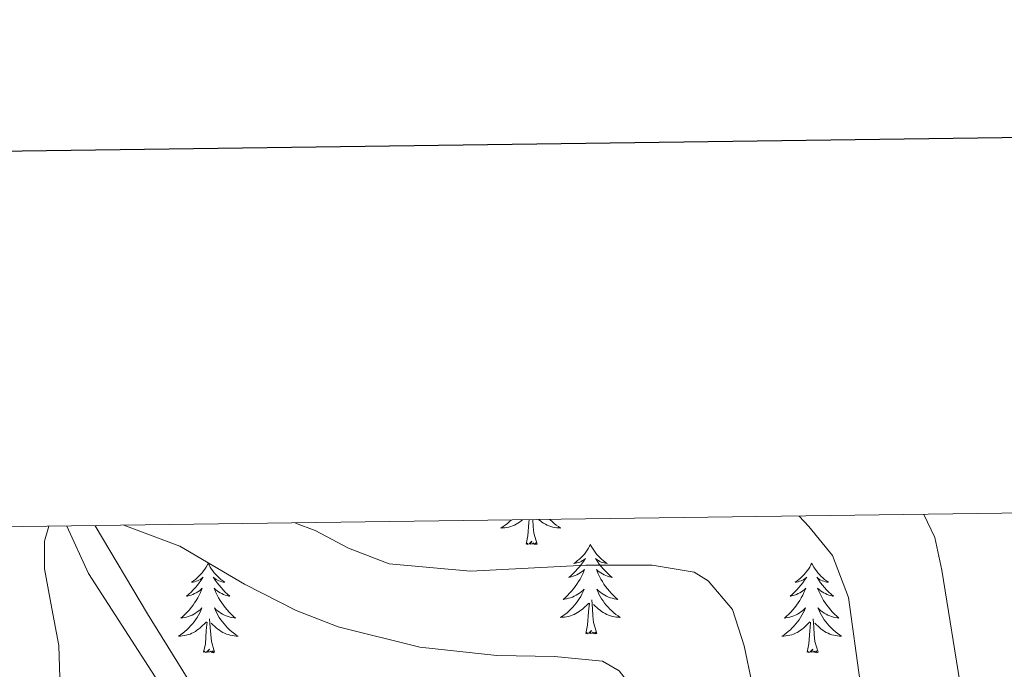
# Model space of a CAD drawing. Units: metres. Extents: x 594031 to 598526, y 4647702 to 4650732.
# Drawn here: x 597105 to 597237, y 4650432 to 4650518 of the extents above; entities that cross this region are included whole.
import ezdxf

# ---------------------------------------------------------------- set-up
doc = ezdxf.new("R2010")
doc.units = ezdxf.units.M
doc.header["$MEASUREMENT"] = 0
for name, color, linetype, lineweight in [('Level 1', 19, 'Continuous', 0), ('Level 20', 19, 'Continuous', 0), ('Level 36', 19, 'Continuous', 40), ('Level 5', 36, 'Continuous', 0), ('Level 61', 19, 'Continuous', 0), ('Level 63', 7, 'Continuous', 0)]:
    doc.layers.add(name, color=color, linetype=linetype, lineweight=lineweight)

msp = doc.modelspace()

# ---------------------------------------------------------------- linework, layer by layer
at = {"layer": 'Level 1', "color": 19, "linetype": 'Continuous', "lineweight": 0, "ltscale": 0.5}
msp.add_polyline3d([(597246.07, 4650166.47, 721.88), (597228.28, 4650178.69, 718.76), (597215.31, 4650189.5, 715.24), (597203.85, 4650199.18, 717.44), (597191.33, 4650213.87, 716.65), (597181.61, 4650227.72, 716.06), (597171.13, 4650241.93, 715.81), (597162.32, 4650255.27, 715.41), (597158.91, 4650267.12, 715.1), (597157.06, 4650277.32, 714.36), (597156.13, 4650286.9, 713.57), (597154.9, 4650298.94, 712.62), (597151.81, 4650312.54, 711.39), (597147.79, 4650327.68, 710.94), (597139.75, 4650345.49, 711.45), (597138.53, 4650351.47, 711.98), (597137.98, 4650366.79, 710.93), (597140.22, 4650382.04, 708.45), (597142.83, 4650399.34, 706.3), (597137.12, 4650407.77, 705.03), (597126.47, 4650425.92, 700.4), (597114.54, 4650444.43, 695.14), (597111.65, 4650450.77, 694.92)], dxfattribs=at)
at = {"layer": 'Level 20', "color": 19, "linetype": 'Continuous', "lineweight": 0, "ltscale": 0.5}
msp.add_polyline3d([(597115.42, 4650450.82, 696.19), (597122.38, 4650439.05, 698.04), (597134.6, 4650419.39, 702.72), (597143.01, 4650405.81, 707.35), (597144.67, 4650402.95, 708.1), (597145.21, 4650401.01, 708.36), (597145.71, 4650397.81, 708.47), (597144.77, 4650392.32, 708.79), (597140.19, 4650370.45, 711.61), (597139.09, 4650362.86, 712.72), (597139.37, 4650360.52, 712.83), (597139.99, 4650357.63, 712.83), (597142.43, 4650350.04, 712.72), (597150.97, 4650325.88, 712.03), (597155.21, 4650305.86, 711.93), (597156.8, 4650294.88, 712.35)], dxfattribs=at)
at = {"layer": 'Level 36', "color": 92, "linetype": 'Continuous', "lineweight": 0}
for points in [[(597170.9, 4650451.58), (597170.67, 4650451.36), (597170.41, 4650451.13), (597170.13, 4650450.91), (597169.84, 4650450.7), (597169.55, 4650450.51), (597169.81, 4650450.52), (597170.07, 4650450.54), (597170.34, 4650450.58), (597170.6, 4650450.64), (597170.85, 4650450.71), (597171.1, 4650450.8), (597171.35, 4650450.9), (597171.58, 4650451.02), (597171.81, 4650451.15), (597172.03, 4650451.29), (597172.25, 4650451.45), (597172.42, 4650451.6)], [(597172.91, 4650448.37), (597173.15, 4650449.49), (597173.27, 4650451.23), (597173.31, 4650451.61)], [(597174.38, 4650448.37), (597173.95, 4650449.81), (597173.86, 4650450.72), (597173.81, 4650451.62)], [(597176.09, 4650451.65), (597176.12, 4650451.61), (597176.38, 4650451.36), (597176.65, 4650451.13), (597176.93, 4650450.91), (597177.22, 4650450.7), (597177.51, 4650450.51), (597177.24, 4650450.52), (597176.98, 4650450.54), (597176.72, 4650450.58), (597176.46, 4650450.64), (597176.2, 4650450.71), (597175.95, 4650450.8), (597175.71, 4650450.9), (597175.47, 4650451.02), (597175.24, 4650451.15), (597175.02, 4650451.29), (597174.81, 4650451.45), (597174.6, 4650451.62), (597174.6, 4650451.63)], [(597174.38, 4650448.37), (597174.2, 4650448.3), (597174.19, 4650448.54), (597173.99, 4650448.32), (597173.87, 4650448.52), (597173.75, 4650448.42), (597173.48, 4650448.36), (597173.68, 4650448.76), (597173.29, 4650448.38), (597173.11, 4650448.32), (597173.07, 4650448.48), (597172.91, 4650448.37)], [(597181.49, 4650448.3), (597181.38, 4650448.08), (597181.22, 4650447.81), (597181.05, 4650447.54), (597180.87, 4650447.29), (597180.68, 4650447.04), (597180.47, 4650446.8), (597180.25, 4650446.58), (597180.02, 4650446.36), (597179.78, 4650446.16), (597179.53, 4650445.96), (597179.27, 4650445.79), (597179.47, 4650445.81), (597179.67, 4650445.85), (597179.87, 4650445.9), (597180.07, 4650445.97), (597180.25, 4650446.06), (597180.44, 4650446.16), (597180.61, 4650446.27), (597180.81, 4650446.46), (597180.77, 4650446.39), (597180.54, 4650446.05), (597180.3, 4650445.71), (597180.05, 4650445.39), (597179.78, 4650445.07), (597179.5, 4650444.77), (597179.21, 4650444.47), (597178.9, 4650444.19), (597178.59, 4650443.92), (597178.71, 4650443.94), (597178.96, 4650444), (597179.2, 4650444.07), (597179.44, 4650444.16), (597179.67, 4650444.26), (597179.89, 4650444.38), (597180.11, 4650444.51), (597180.31, 4650444.66), (597180.51, 4650444.81), (597180.7, 4650444.98), (597180.61, 4650444.76), (597180.45, 4650444.4), (597180.28, 4650444.05), (597180.1, 4650443.7), (597179.9, 4650443.36), (597179.69, 4650443.03), (597179.46, 4650442.71), (597179.22, 4650442.4), (597178.97, 4650442.09), (597178.71, 4650441.8), (597178.43, 4650441.52), (597178.14, 4650441.25), (597177.85, 4650440.99), (597178.04, 4650441.02), (597178.31, 4650441.06), (597178.57, 4650441.13), (597178.83, 4650441.2), (597179.09, 4650441.3), (597179.33, 4650441.41), (597179.57, 4650441.53), (597179.81, 4650441.67), (597180.03, 4650441.82), (597180.25, 4650441.98), (597180.46, 4650442.16), (597180.65, 4650442.35), (597180.51, 4650442.02)], [(597181.49, 4650448.3), (597181.6, 4650448.08), (597181.75, 4650447.81), (597181.92, 4650447.54), (597182.1, 4650447.29), (597182.3, 4650447.04), (597182.5, 4650446.8), (597182.72, 4650446.58), (597182.95, 4650446.36), (597183.19, 4650446.16), (597183.44, 4650445.96), (597183.7, 4650445.79), (597183.51, 4650445.81), (597183.3, 4650445.85), (597183.1, 4650445.9), (597182.91, 4650445.97), (597182.72, 4650446.06), (597182.54, 4650446.16), (597182.36, 4650446.27), (597182.16, 4650446.46), (597182.2, 4650446.39), (597182.43, 4650446.05), (597182.67, 4650445.71), (597182.93, 4650445.39), (597183.2, 4650445.07), (597183.48, 4650444.77), (597183.77, 4650444.47), (597184.07, 4650444.19), (597184.39, 4650443.92), (597184.26, 4650443.94), (597184.01, 4650444), (597183.77, 4650444.07), (597183.54, 4650444.16), (597183.31, 4650444.26), (597183.08, 4650444.38), (597182.87, 4650444.51), (597182.66, 4650444.66), (597182.46, 4650444.81), (597182.28, 4650444.98), (597182.36, 4650444.76), (597182.52, 4650444.4), (597182.69, 4650444.05), (597182.88, 4650443.7), (597183.08, 4650443.36), (597183.29, 4650443.03), (597183.51, 4650442.71), (597183.75, 4650442.4), (597184.01, 4650442.09), (597184.27, 4650441.8), (597184.54, 4650441.52), (597184.83, 4650441.25), (597185.13, 4650440.99), (597184.93, 4650441.02), (597184.67, 4650441.06), (597184.4, 4650441.13), (597184.14, 4650441.2), (597183.89, 4650441.3), (597183.64, 4650441.41), (597183.4, 4650441.53), (597183.17, 4650441.67), (597182.94, 4650441.82), (597182.72, 4650441.98), (597182.52, 4650442.16), (597182.32, 4650442.35), (597182.46, 4650442.02)], [(597130.5, 4650445.8), (597130.39, 4650445.58), (597130.23, 4650445.3), (597130.06, 4650445.04), (597129.88, 4650444.78), (597129.69, 4650444.53), (597129.48, 4650444.29), (597129.26, 4650444.07), (597129.03, 4650443.85), (597128.79, 4650443.65), (597128.54, 4650443.46), (597128.28, 4650443.28), (597128.48, 4650443.3), (597128.68, 4650443.34), (597128.88, 4650443.4), (597129.07, 4650443.46), (597129.26, 4650443.55), (597129.45, 4650443.65), (597129.62, 4650443.76), (597129.82, 4650443.95), (597129.78, 4650443.89), (597129.55, 4650443.54), (597129.31, 4650443.21), (597129.05, 4650442.88), (597128.79, 4650442.56), (597128.51, 4650442.26), (597128.21, 4650441.96), (597127.91, 4650441.68), (597127.6, 4650441.41), (597127.72, 4650441.43), (597127.97, 4650441.49), (597128.21, 4650441.56), (597128.45, 4650441.65), (597128.68, 4650441.76), (597128.9, 4650441.87), (597129.12, 4650442), (597129.32, 4650442.15), (597129.52, 4650442.31), (597129.71, 4650442.48), (597129.62, 4650442.26), (597129.46, 4650441.89), (597129.29, 4650441.54), (597129.11, 4650441.19), (597128.91, 4650440.85), (597128.69, 4650440.52), (597128.47, 4650440.2), (597128.23, 4650439.89), (597127.98, 4650439.58), (597127.71, 4650439.29), (597127.44, 4650439.01), (597127.15, 4650438.74), (597126.85, 4650438.48), (597127.05, 4650438.51), (597127.32, 4650438.56), (597127.58, 4650438.62), (597127.84, 4650438.7), (597128.09, 4650438.79), (597128.34, 4650438.9), (597128.58, 4650439.02), (597128.82, 4650439.16), (597129.04, 4650439.31), (597129.26, 4650439.48), (597129.47, 4650439.65), (597129.66, 4650439.84), (597129.52, 4650439.51)], [(597130.5, 4650445.8), (597130.61, 4650445.58), (597130.76, 4650445.3), (597130.93, 4650445.04), (597131.11, 4650444.78), (597131.31, 4650444.53), (597131.51, 4650444.29), (597131.73, 4650444.07), (597131.96, 4650443.85), (597132.2, 4650443.65), (597132.45, 4650443.46), (597132.71, 4650443.28), (597132.51, 4650443.3), (597132.31, 4650443.34), (597132.11, 4650443.4), (597131.92, 4650443.46), (597131.73, 4650443.55), (597131.55, 4650443.65), (597131.37, 4650443.76), (597131.17, 4650443.95), (597131.21, 4650443.89), (597131.44, 4650443.54), (597131.68, 4650443.21), (597131.94, 4650442.88), (597132.21, 4650442.56), (597132.49, 4650442.26), (597132.78, 4650441.96), (597133.08, 4650441.68), (597133.39, 4650441.41), (597133.27, 4650441.43), (597133.02, 4650441.49), (597132.78, 4650441.56), (597132.55, 4650441.65), (597132.31, 4650441.76), (597132.09, 4650441.87), (597131.88, 4650442), (597131.67, 4650442.15), (597131.47, 4650442.31), (597131.29, 4650442.48), (597131.37, 4650442.26), (597131.53, 4650441.89), (597131.7, 4650441.54), (597131.89, 4650441.19), (597132.09, 4650440.85), (597132.3, 4650440.52), (597132.52, 4650440.2), (597132.76, 4650439.89), (597133.01, 4650439.58), (597133.28, 4650439.29), (597133.55, 4650439.01), (597133.84, 4650438.74), (597134.14, 4650438.48), (597133.94, 4650438.51), (597133.67, 4650438.56), (597133.41, 4650438.62), (597133.15, 4650438.7), (597132.9, 4650438.79), (597132.65, 4650438.9), (597132.41, 4650439.02), (597132.17, 4650439.16), (597131.95, 4650439.31), (597131.73, 4650439.48), (597131.53, 4650439.65), (597131.33, 4650439.84), (597131.47, 4650439.51)], [(597211, 4650445.8), (597210.89, 4650445.58), (597210.74, 4650445.3), (597210.57, 4650445.04), (597210.39, 4650444.78), (597210.19, 4650444.53), (597209.99, 4650444.29), (597209.77, 4650444.07), (597209.54, 4650443.85), (597209.3, 4650443.65), (597209.05, 4650443.46), (597208.79, 4650443.28), (597208.99, 4650443.3), (597209.19, 4650443.34), (597209.39, 4650443.4), (597209.58, 4650443.46), (597209.77, 4650443.55), (597209.95, 4650443.65), (597210.13, 4650443.76), (597210.33, 4650443.95), (597210.29, 4650443.89), (597210.06, 4650443.54), (597209.82, 4650443.2), (597209.56, 4650442.88), (597209.29, 4650442.56), (597209.01, 4650442.26), (597208.72, 4650441.96), (597208.42, 4650441.68), (597208.11, 4650441.41), (597208.23, 4650441.43), (597208.47, 4650441.49), (597208.72, 4650441.56), (597208.95, 4650441.65), (597209.18, 4650441.76), (597209.41, 4650441.87), (597209.62, 4650442), (597209.83, 4650442.15), (597210.03, 4650442.31), (597210.21, 4650442.48), (597210.13, 4650442.25), (597209.97, 4650441.89), (597209.8, 4650441.54), (597209.61, 4650441.19), (597209.41, 4650440.85), (597209.2, 4650440.52), (597208.97, 4650440.2), (597208.74, 4650439.89), (597208.49, 4650439.58), (597208.22, 4650439.29), (597207.95, 4650439.01), (597207.66, 4650438.74), (597207.36, 4650438.48), (597207.56, 4650438.51), (597207.82, 4650438.56), (597208.09, 4650438.62), (597208.35, 4650438.7), (597208.6, 4650438.79), (597208.85, 4650438.9), (597209.09, 4650439.02), (597209.33, 4650439.16), (597209.55, 4650439.31), (597209.77, 4650439.47), (597209.97, 4650439.65), (597210.17, 4650439.84), (597210.03, 4650439.51)], [(597211, 4650445.8), (597211.11, 4650445.58), (597211.27, 4650445.3), (597211.44, 4650445.04), (597211.62, 4650444.78), (597211.81, 4650444.53), (597212.02, 4650444.29), (597212.24, 4650444.07), (597212.47, 4650443.85), (597212.71, 4650443.65), (597212.96, 4650443.46), (597213.22, 4650443.28), (597213.02, 4650443.3), (597212.82, 4650443.34), (597212.62, 4650443.4), (597212.42, 4650443.46), (597212.23, 4650443.55), (597212.05, 4650443.65), (597211.88, 4650443.76), (597211.67, 4650443.95), (597211.72, 4650443.89), (597211.95, 4650443.54), (597212.19, 4650443.2), (597212.45, 4650442.88), (597212.71, 4650442.56), (597212.99, 4650442.26), (597213.29, 4650441.96), (597213.59, 4650441.68), (597213.9, 4650441.41), (597213.78, 4650441.43), (597213.53, 4650441.49), (597213.29, 4650441.56), (597213.05, 4650441.65), (597212.82, 4650441.76), (597212.6, 4650441.87), (597212.38, 4650442), (597212.18, 4650442.15), (597211.98, 4650442.31), (597211.79, 4650442.48), (597211.88, 4650442.25), (597212.04, 4650441.89), (597212.21, 4650441.54), (597212.39, 4650441.19), (597212.59, 4650440.85), (597212.8, 4650440.52), (597213.03, 4650440.2), (597213.27, 4650439.89), (597213.52, 4650439.58), (597213.79, 4650439.29), (597214.06, 4650439.01), (597214.35, 4650438.74), (597214.64, 4650438.48), (597214.45, 4650438.51), (597214.18, 4650438.56), (597213.92, 4650438.62), (597213.66, 4650438.7), (597213.4, 4650438.79), (597213.16, 4650438.9), (597212.91, 4650439.02), (597212.68, 4650439.16), (597212.46, 4650439.31), (597212.24, 4650439.47), (597212.03, 4650439.65), (597211.84, 4650439.84), (597211.98, 4650439.51)], [(597180.51, 4650442.02), (597180.35, 4650441.7), (597180.19, 4650441.38), (597180, 4650441.08), (597179.81, 4650440.78), (597179.6, 4650440.49), (597179.37, 4650440.22), (597179.14, 4650439.95), (597178.89, 4650439.69), (597178.63, 4650439.44), (597178.37, 4650439.21), (597178.09, 4650438.99), (597177.8, 4650438.78), (597177.51, 4650438.59), (597177.77, 4650438.6), (597178.03, 4650438.62), (597178.3, 4650438.66), (597178.56, 4650438.72), (597178.81, 4650438.79), (597179.06, 4650438.88), (597179.31, 4650438.98), (597179.54, 4650439.1), (597179.77, 4650439.23), (597179.99, 4650439.38), (597180.21, 4650439.53), (597180.41, 4650439.7), (597181.26, 4650440.5)], [(597182.46, 4650442.02), (597182.62, 4650441.7), (597182.79, 4650441.38), (597182.97, 4650441.08), (597183.17, 4650440.78), (597183.38, 4650440.49), (597183.6, 4650440.22), (597183.84, 4650439.95), (597184.08, 4650439.69), (597184.34, 4650439.44), (597184.61, 4650439.21), (597184.89, 4650438.99), (597185.18, 4650438.78), (597185.47, 4650438.59), (597185.2, 4650438.6), (597184.94, 4650438.62), (597184.68, 4650438.66), (597184.42, 4650438.72), (597184.16, 4650438.79), (597183.91, 4650438.88), (597183.67, 4650438.98), (597183.43, 4650439.1), (597183.2, 4650439.23), (597182.98, 4650439.38), (597182.77, 4650439.53), (597182.56, 4650439.7), (597181.91, 4650440.32)], [(597180.87, 4650436.45), (597181.11, 4650437.57), (597181.23, 4650439.31), (597181.27, 4650439.75), (597181.34, 4650440.47)], [(597182.34, 4650436.45), (597181.91, 4650437.89), (597181.82, 4650438.8), (597181.77, 4650439.75), (597181.67, 4650440.91)], [(597129.52, 4650439.51), (597129.36, 4650439.19), (597129.19, 4650438.88), (597129.01, 4650438.57), (597128.81, 4650438.28), (597128.61, 4650437.99), (597128.38, 4650437.71), (597128.15, 4650437.44), (597127.9, 4650437.18), (597127.64, 4650436.94), (597127.37, 4650436.7), (597127.09, 4650436.48), (597126.81, 4650436.27), (597126.52, 4650436.08), (597126.78, 4650436.09), (597127.04, 4650436.12), (597127.31, 4650436.16), (597127.57, 4650436.21), (597127.82, 4650436.29), (597128.07, 4650436.37), (597128.31, 4650436.48), (597128.55, 4650436.59), (597128.78, 4650436.72), (597129, 4650436.87), (597129.22, 4650437.03), (597129.42, 4650437.2), (597130.27, 4650438)], [(597131.47, 4650439.51), (597131.63, 4650439.19), (597131.8, 4650438.88), (597131.98, 4650438.57), (597132.18, 4650438.28), (597132.39, 4650437.99), (597132.61, 4650437.71), (597132.85, 4650437.44), (597133.09, 4650437.18), (597133.35, 4650436.94), (597133.62, 4650436.7), (597133.9, 4650436.48), (597134.19, 4650436.27), (597134.48, 4650436.08), (597134.21, 4650436.09), (597133.95, 4650436.12), (597133.69, 4650436.16), (597133.43, 4650436.21), (597133.17, 4650436.29), (597132.92, 4650436.37), (597132.68, 4650436.48), (597132.44, 4650436.59), (597132.21, 4650436.72), (597131.99, 4650436.87), (597131.77, 4650437.03), (597131.57, 4650437.2), (597130.91, 4650437.82)], [(597210.03, 4650439.51), (597209.87, 4650439.19), (597209.7, 4650438.88), (597209.52, 4650438.57), (597209.32, 4650438.27), (597209.11, 4650437.99), (597208.89, 4650437.71), (597208.65, 4650437.44), (597208.41, 4650437.18), (597208.15, 4650436.94), (597207.88, 4650436.7), (597207.6, 4650436.48), (597207.31, 4650436.27), (597207.02, 4650436.08), (597207.29, 4650436.09), (597207.55, 4650436.12), (597207.81, 4650436.16), (597208.07, 4650436.21), (597208.33, 4650436.28), (597208.58, 4650436.37), (597208.82, 4650436.48), (597209.06, 4650436.59), (597209.29, 4650436.72), (597209.51, 4650436.87), (597209.72, 4650437.02), (597209.93, 4650437.2), (597210.77, 4650437.99)], [(597211.98, 4650439.51), (597212.13, 4650439.19), (597212.3, 4650438.88), (597212.49, 4650438.57), (597212.68, 4650438.27), (597212.89, 4650437.99), (597213.12, 4650437.71), (597213.35, 4650437.44), (597213.6, 4650437.18), (597213.86, 4650436.94), (597214.13, 4650436.7), (597214.4, 4650436.48), (597214.69, 4650436.27), (597214.98, 4650436.08), (597214.72, 4650436.09), (597214.45, 4650436.12), (597214.19, 4650436.16), (597213.93, 4650436.21), (597213.68, 4650436.28), (597213.43, 4650436.37), (597213.19, 4650436.48), (597212.95, 4650436.59), (597212.72, 4650436.72), (597212.49, 4650436.87), (597212.28, 4650437.02), (597212.08, 4650437.2), (597211.42, 4650437.82)], [(597129.88, 4650433.95), (597130.12, 4650435.06), (597130.23, 4650436.81), (597130.28, 4650437.24), (597130.35, 4650437.96)], [(597131.35, 4650433.95), (597130.92, 4650435.39), (597130.83, 4650436.29), (597130.78, 4650437.24), (597130.68, 4650438.4)], [(597210.38, 4650433.94), (597210.63, 4650435.06), (597210.74, 4650436.8), (597210.79, 4650437.24), (597210.85, 4650437.96)], [(597211.85, 4650433.94), (597211.43, 4650435.38), (597211.33, 4650436.29), (597211.29, 4650437.24), (597211.19, 4650438.4)], [(597182.34, 4650436.45), (597182.16, 4650436.38), (597182.15, 4650436.62), (597181.95, 4650436.4), (597181.83, 4650436.6), (597181.71, 4650436.5), (597181.44, 4650436.44), (597181.64, 4650436.84), (597181.25, 4650436.46), (597181.07, 4650436.4), (597181.03, 4650436.56), (597180.87, 4650436.45)], [(597131.35, 4650433.95), (597131.17, 4650433.88), (597131.15, 4650434.12), (597130.96, 4650433.9), (597130.84, 4650434.1), (597130.72, 4650433.99), (597130.45, 4650433.94), (597130.65, 4650434.33), (597130.26, 4650433.95), (597130.07, 4650433.9), (597130.03, 4650434.06), (597129.88, 4650433.95)], [(597211.85, 4650433.94), (597211.68, 4650433.88), (597211.66, 4650434.12), (597211.47, 4650433.89), (597211.35, 4650434.1), (597211.23, 4650433.99), (597210.96, 4650433.94), (597211.15, 4650434.33), (597210.77, 4650433.95), (597210.58, 4650433.89), (597210.54, 4650434.06), (597210.38, 4650433.94)]]:
    msp.add_lwpolyline(points, dxfattribs=at)
at = {"layer": 'Level 5', "color": 36, "linetype": 'Continuous', "lineweight": 0}
for points in [[(597209.32, 4650452.1, 685), (597210.62, 4650450.72, 685), (597213.76, 4650446.84, 685), (597215.91, 4650441.22, 685), (597217.45, 4650429.93, 685), (597217.62, 4650419.32, 685), (597215.91, 4650400.1, 685), (597215.66, 4650388.93, 685), (597216.47, 4650378.61, 685), (597217.36, 4650372.73, 685), (597220.52, 4650363.24, 685), (597224.42, 4650353.57, 685), (597240.03, 4650317.75, 685)], [(597225.96, 4650452.33, 680), (597227.42, 4650449.23, 680), (597228.34, 4650444.9, 680), (597230.98, 4650428.61, 680), (597230.83, 4650422.41, 680), (597229.23, 4650399.04, 680), (597229.44, 4650381.6, 680), (597230.22, 4650376.66, 680), (597232.61, 4650366.87, 680), (597236.01, 4650356.53, 680), (597248.5, 4650325.56, 680)], [(597103.13, 4650390.28, 695), (597105.53, 4650394.67, 695), (597107.49, 4650399.27, 695), (597109.23, 4650404.13, 695), (597110.13, 4650408.69, 695), (597110.89, 4650424.81, 695), (597110.56, 4650434.83, 695), (597109.65, 4650439.77, 695), (597108.68, 4650445.08, 695), (597108.68, 4650448.76, 695), (597109.25, 4650450.74, 695)], [(597119.22, 4650450.87, 695), (597126.7, 4650448.08, 695), (597135.32, 4650443.04, 695), (597142.22, 4650439.52, 695), (597147.82, 4650437.32, 695), (597158.72, 4650434.62, 695), (597169.01, 4650433.52, 695), (597176.7, 4650433.38, 695), (597183.1, 4650432.75, 695), (597185.33, 4650431.47, 695), (597188.37, 4650427.5, 695), (597189.86, 4650422.7, 695), (597189.18, 4650407.52, 695), (597187.43, 4650391.69, 695), (597187.55, 4650380.75, 695), (597188.21, 4650375.62, 695), (597191.23, 4650361.63, 695), (597202.9, 4650324.88, 695), (597212, 4650301.89, 695), (597220.04, 4650288.8, 695)], [(597142.14, 4650451.18, 690), (597144.78, 4650450.16, 690), (597149.19, 4650447.82, 690), (597154.65, 4650445.73, 690), (597165.5, 4650444.74, 690), (597180.88, 4650445.57, 690), (597189.71, 4650445.57, 690), (597195.31, 4650444.64, 690), (597197.21, 4650443.46, 690), (597200.42, 4650439.62, 690), (597202.01, 4650434.8, 690), (597203.03, 4650429.91, 690)]]:
    msp.add_polyline3d(points, dxfattribs=at)
at = {"layer": 'Level 61', "color": 19, "linetype": 'Continuous', "lineweight": 0}
msp.add_lwpolyline([(594925.1, 4648107.49), (594894.27, 4650420.56), (598345.16, 4650467.58), (598377.15, 4648154.51), (594925.1, 4648107.49)], close=True, dxfattribs=at)
at = {"layer": 'Level 63', "linetype": 'Continuous', "lineweight": 30}
msp.add_lwpolyline([(594839.53, 4650469.92), (594874.41, 4648055.21), (598429.07, 4648106.62), (598394.25, 4650518.33), (594839.53, 4650469.92)], dxfattribs=at)

doc.saveas('drawing.dxf')
